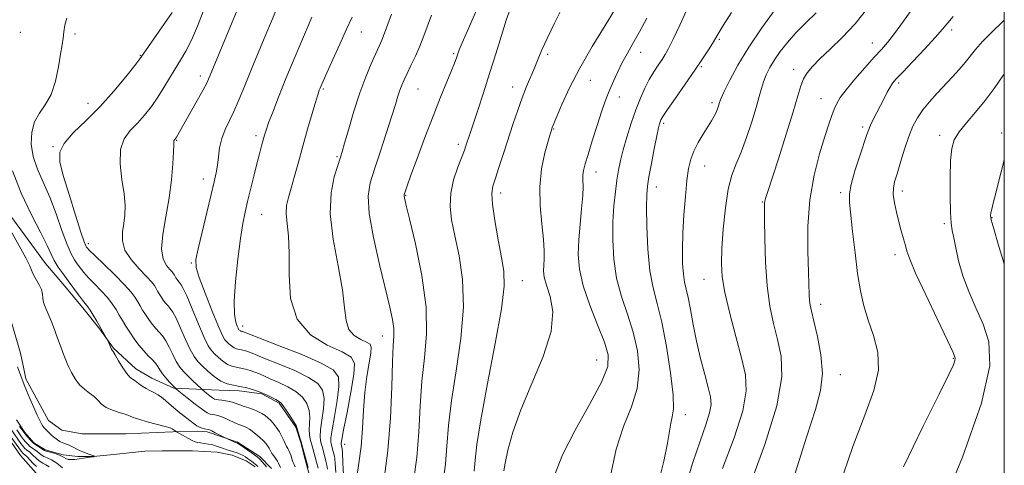
# Model space of a CAD drawing. Extents: x 2099800 to 2102700, y 362300 to 365200.
# Drawn here: x 2102104 to 2102500, y 364747 to 364926 of the extents above; entities that cross this region are included whole.
import ezdxf

# ---------------------------------------------------------------- set-up
doc = ezdxf.new("R2010")
doc.units = 0
doc.header["$MEASUREMENT"] = 0
doc.linetypes.add('rvrstm', pattern=[117.1, 50, -3.9, 0.5, -3.9, 0.5, -3.9, 0.5, -3.9, 50])
for name, color, linetype, lineweight in [('32000', 7, 'Continuous', 0), ('DTM HARD BREAKLINE', 7, 'Continuous', 0), ('DTM SPOT ELEVATION', 2, 'Continuous', 13), ('INDEX CONTOUR', 41, 'Continuous', 13), ('INTERMEDIATE CONTOUR', 44, 'Continuous', 0), ('STREAM - RIVER SINGLE LINE', 142, 'rvrstm', 0)]:
    doc.layers.add(name, color=color, linetype=linetype, lineweight=lineweight)

msp = doc.modelspace()

# ---------------------------------------------------------------- linework, layer by layer
at = {"layer": '32000', "flags": 128}
msp.add_lwpolyline([(2100000, 362500), (2102500, 362500), (2102500, 365000), (2100000, 365000), (2100000, 362500)], dxfattribs=at)
at = {"layer": 'DTM HARD BREAKLINE'}
for points in [[(2102221.352, 364739.044, 955.831), (2102218.551, 364748.962, 955.812), (2102216.871, 364755.842, 955.85), (2102214.871, 364761.918, 955.85), (2102208.208, 364771.586, 955.793), (2102201.143, 364775.319, 955.737), (2102191.992, 364776.637, 955.453), (2102183.97, 364776.794, 955.283), (2102165.763, 364777.615, 951.877), (2102156.859, 364781.733, 950.836), (2102150.519, 364785.469, 950.609), (2102141.445, 364793.764, 950.098), (2102135.994, 364801.346, 949.871), (2102129.697, 364809.287, 949.55), (2102121.895, 364818.723, 949.304), (2102114.175, 364827.757, 949.134), (2102088.627, 364862.402, 948.093)], [(2102100.496, 364803.639, 946.277), (2102104.025, 364791.794, 946.239), (2102105.423, 364785.436, 946.163), (2102106.192, 364781.405, 946.106), (2102115.325, 364764.714, 946.201), (2102120.66, 364760.775, 946.277), (2102128.806, 364759.249, 946.333), (2102146.448, 364759.349, 946.92), (2102165.401, 364760.118, 947.771), (2102175.169, 364760.352, 949.512), (2102179.208, 364760.101, 949.663), (2102191.358, 364755.963, 950.212), (2102200.346, 364750.239, 950.571), (2102205.039, 364745.415, 950.78)], [(2102089.978, 364770.744, 953.144), (2102103.984, 364750.578, 953.428), (2102110.403, 364743.477, 953.447)]]:
    msp.add_polyline3d(points, dxfattribs=at)
at = {"layer": 'DTM SPOT ELEVATION'}
for p in [(2102478.81, 364921.78, 992.4), (2102104.04, 364920.78, 950.4), (2102126.03, 364920.12, 952.42), (2102241.21, 364920.88, 964.8), (2102385.3, 364917.94, 982.2), (2102446.95, 364916.49, 989.3), (2102152.32, 364911.56, 953.9), (2102278.45, 364912.13, 969.8), (2102316.17, 364911.88, 974.3), (2102353.67, 364912.68, 978.7), (2102378.1, 364906.92, 982.2), (2102415.27, 364905.91, 987.5), (2102176.43, 364903.27, 957.5), (2102333.41, 364901.42, 976.9), (2102225.99, 364897.99, 964.2), (2102264, 364897.95, 968.9), (2102302.18, 364898.81, 973.4), (2102457.43, 364900.39, 992.3), (2102345.04, 364894.8, 978.6), (2102426.2, 364894.11, 989.2), (2102131.25, 364892.23, 953.3), (2102382.35, 364892.47, 983.6), (2102318.66, 364881.87, 976.1), (2102362.93, 364884.13, 982.3), (2102443.06, 364882.65, 991.7), (2102198.8, 364879.16, 961.6), (2102474, 364879.31, 995.5), (2102498.98, 364880.33, 997.6), (2102117.09, 364874.77, 953.9), (2102166.87, 364877.3, 958.1), (2102280.27, 364875.69, 971.6), (2102231.45, 364870.72, 965.81), (2102379.4, 364867.05, 984.8), (2102177.67, 364861.84, 959.4), (2102335.63, 364864.61, 978.6), (2102359.99, 364858.51, 982.6), (2102259.13, 364855.25, 970.1), (2102297.27, 364856.1, 974.5), (2102434.19, 364856.33, 991.7), (2102458.99, 364856.94, 994.5), (2102402.63, 364852.52, 987.9), (2102201.12, 364847.61, 962.9), (2102495.11, 364846.26, 998.1), (2102475.82, 364843.78, 995.7), (2102131.32, 364835.84, 954.42), (2102456.07, 364831.31, 993.5), (2102172.76, 364828.03, 959.83), (2102306.06, 364820.85, 974.79), (2102379.11, 364821.43, 985.22), (2102426.14, 364811.37, 990.54), (2102193.43, 364802.62, 962.59), (2102249.68, 364798.7, 967.3), (2102335.871, 364788.989, 977.051), (2102479.47, 364789.7, 993.88), (2102434.017, 364783.057, 990.663), (2102371.572, 364767.062, 982.525), (2102234.49, 364755.06, 964.7)]:
    msp.add_point(p, dxfattribs=at)
at = {"layer": 'INDEX CONTOUR'}
for points in [[(2102208.866, 364934.414, 960), (2102205.09, 364925.333, 960), (2102202.804, 364919.864, 960), (2102197.8161, 364908.018, 960), (2102195.483, 364902.389, 960), (2102193.465, 364897.394, 960), (2102191.658, 364892.975, 960), (2102189.901, 364888.981, 960), (2102188.096, 364885.262, 960), (2102186.404, 364881.671, 960), (2102185.053, 364878.062, 960), (2102184.192, 364874.349, 960), (2102183.673, 364870.696, 960), (2102183.271, 364867.327, 960), (2102182.769, 364864.26, 960), (2102181.988, 364860.675, 960), (2102180.754, 364855.547, 960), (2102179.003, 364848.334, 960), (2102177.098, 364840.4319, 960), (2102175.507, 364833.72, 960), (2102174.652, 364829.437, 960), (2102174.75, 364826.245, 960), (2102175.972, 364822.165, 960), (2102178.326, 364815.875, 960), (2102181.172, 364808.674, 960), (2102183.71, 364802.518, 960), (2102185.348, 364798.86, 960), (2102186.32, 364797.14, 960), (2102187.069, 364796.297, 960), (2102187.947, 364795.4739, 960), (2102188.952, 364794.632, 960), (2102189.993, 364793.938, 960), (2102190.999, 364793.51, 960), (2102191.991, 364793.27, 960), (2102193.009, 364793.089, 960), (2102194.079, 364792.86, 960), (2102195.168, 364792.564, 960), (2102196.225, 364792.199, 960), (2102197.348, 364791.721, 960), (2102199.218, 364790.909, 960), (2102202.66, 364789.496, 960), (2102208.106, 364787.33, 960), (2102214.403, 364784.7, 960), (2102220.005, 364782.007, 960), (2102223.699, 364779.503, 960), (2102225.618, 364776.843, 960), (2102226.232, 364773.533, 960), (2102226.004, 364769.307, 960), (2102225.3841, 364764.812, 960), (2102224.817, 364760.922, 960), (2102224.645, 364758.282, 960), (2102224.8, 364756.613, 960), (2102225.111, 364755.406, 960), (2102225.439, 364754.232, 960), (2102226.571, 364750.006, 960), (2102226.997, 364748.354, 960), (2102227.375, 364746.699, 960), (2102227.668, 364745.027, 960)], [(2102374.704, 364935.261, 980), (2102369.385, 364923.601, 980), (2102366.783, 364918.004, 980), (2102364.912, 364914.243, 980), (2102363.535, 364911.828, 980), (2102362.235, 364909.861, 980), (2102360.686, 364907.595, 980), (2102358.931, 364904.899, 980), (2102357.101, 364901.797, 980), (2102355.301, 364898.287, 980), (2102353.515, 364894.257, 980), (2102351.702, 364889.57, 980), (2102349.853, 364884.211, 980), (2102348.105, 364878.664, 980), (2102346.634, 364873.537, 980), (2102345.5559, 364869.236, 980), (2102344.767, 364865.361, 980), (2102344.103, 364861.311, 980), (2102343.45, 364856.578, 980), (2102342.871, 364851.019, 980), (2102342.475, 364844.584, 980), (2102342.39, 364837.311, 980), (2102342.811, 364829.583, 980), (2102343.953, 364821.872, 980), (2102345.91, 364814.524, 980), (2102348.293, 364807.388, 980), (2102350.596, 364800.186, 980), (2102352.322, 364792.721, 980), (2102353.032, 364785.1111, 980), (2102352.298, 364777.555, 980), (2102349.936, 364770.102, 980), (2102346.738, 364762.199, 980), (2102343.735, 364753.144, 980), (2102341.525, 364742.334, 980)], [(2102288.615, 364932.068, 970), (2102283.781, 364921.112, 970), (2102281.804, 364916.584, 970), (2102280.612, 364913.748, 970), (2102280.016, 364912.19, 970), (2102279.331, 364910.136, 970), (2102278.68, 364908.393, 970), (2102277.501, 364905.4329, 970), (2102275.618, 364900.829, 970), (2102273.109, 364894.646, 970), (2102270.117, 364887.069, 970), (2102266.841, 364878.486, 970), (2102263.71, 364870.093, 970), (2102261.209, 364863.288, 970), (2102259.687, 364859.086, 970), (2102258.941, 364856.977, 970), (2102258.479, 364855.581, 970), (2102258.414, 364855.245, 970), (2102258.429, 364854.903, 970), (2102258.578, 364854.159, 970), (2102259.1709, 364851.655, 970), (2102260.583, 364845.792, 970), (2102262.959, 364835.645, 970), (2102265.522, 364822.996, 970), (2102267.267, 364810.301, 970), (2102267.486, 364799.422, 970), (2102266.669, 364789.843, 970), (2102265.603, 364780.454, 970), (2102264.881, 364770.42, 970), (2102264.311, 364760.022, 970), (2102263.503, 364749.815, 970), (2102262.179, 364740.2549, 970)], [(2102463.403, 364930.88, 990), (2102459.414, 364925.279, 990), (2102455.7771, 364920.312, 990), (2102452.981, 364916.7381, 990), (2102450.526, 364913.886, 990), (2102447.664, 364910.725, 990), (2102443.914, 364906.543, 990), (2102439.856, 364901.9019, 990), (2102436.338, 364897.683, 990), (2102433.986, 364894.527, 990), (2102432.552, 364892.123, 990), (2102431.566, 364889.92, 990), (2102430.604, 364887.3629, 990), (2102429.413, 364883.872, 990), (2102427.782, 364878.8581, 990), (2102425.634, 364871.906, 990), (2102423.421, 364863.272, 990), (2102421.729, 364853.385, 990), (2102420.975, 364842.815, 990), (2102420.912, 364832.709, 990), (2102421.127, 364824.361, 990), (2102421.399, 364815.193, 990), (2102421.543, 364812.956, 990), (2102421.818, 364811.083, 990), (2102422.369, 364808.624, 990), (2102423.358, 364804.614, 990), (2102424.805, 364798.458, 990), (2102426.171, 364791.0301, 990), (2102426.782, 364783.571, 990), (2102426.08, 364776.767, 990), (2102423.977, 364769.077, 990), (2102420.504, 364758.4051, 990), (2102415.7609, 364743.446, 990)], [(2102100.865, 364865.058, 950), (2102104.3181, 364856.134, 950), (2102108.521, 364847.435, 950), (2102112.296, 364840.124, 950), (2102114.775, 364835.021, 950), (2102116.328, 364831.589, 950), (2102117.636, 364828.946, 950), (2102119.245, 364826.357, 950), (2102121.16, 364823.66, 950), (2102123.257, 364820.838, 950), (2102127.383, 364815.216, 950), (2102129.025, 364813.02, 950), (2102131.129, 364810.364, 950), (2102132.108, 364808.977, 950), (2102133.353, 364806.99, 950), (2102134.748, 364804.641, 950), (2102138.971, 364797.2461, 950), (2102139.147, 364796.894, 950), (2102140.659, 364793.3029, 950), (2102140.726, 364793.187, 950), (2102140.808, 364793.077, 950), (2102140.9399, 364792.923, 950), (2102141.303, 364792.382, 950), (2102142.113, 364791.038, 950), (2102143.4911, 364788.679, 950), (2102145.168, 364785.898, 950), (2102146.778, 364783.494, 950), (2102148.056, 364782.041, 950), (2102149.133, 364781.236, 950), (2102150.242, 364780.553, 950), (2102151.559, 364779.596, 950), (2102153.043, 364778.485, 950), (2102154.597, 364777.469, 950), (2102156.154, 364776.703, 950), (2102157.762, 364775.9771, 950), (2102159.498, 364774.987, 950), (2102161.424, 364773.515, 950), (2102165.801, 364769.703, 950), (2102168.171, 364767.763, 950), (2102170.448, 364765.992, 950), (2102173.884, 364763.374, 950), (2102175.032, 364762.564, 950), (2102176.062, 364761.998, 950), (2102177.132, 364761.608, 950), (2102178.151, 364761.355, 950), (2102179.531, 364761.097, 950), (2102180.089, 364760.909, 950), (2102180.995, 364760.486, 950), (2102182.458, 364759.747, 950), (2102186.36, 364757.722, 950), (2102186.83, 364757.491, 950), (2102190.196, 364755.993, 950), (2102191.39, 364755.513, 950), (2102191.84, 364755.231, 950), (2102192.84, 364754.552, 950), (2102198.2149, 364750.789, 950), (2102199.278, 364750.029, 950), (2102199.916, 364749.514, 950), (2102200.506, 364748.925, 950), (2102201.325, 364748.038, 950), (2102202.255, 364746.998, 950), (2102203.077, 364746.046, 950)], [(2102115.599, 364746.0239, 950), (2102114.27, 364746.852, 950), (2102113.076, 364747.468, 950), (2102111.932, 364748.151, 950), (2102110.778, 364749.094, 950), (2102108.646, 364751.139, 950), (2102107.789, 364751.863, 950), (2102106.431, 364752.891, 950), (2102105.851, 364753.425, 950), (2102105.308, 364754.019, 950), (2102104.79, 364754.663, 950), (2102104.245, 364755.404, 950), (2102100.263, 364761.0741, 950)]]:
    msp.add_polyline3d(points, dxfattribs=at)
at = {"layer": 'INTERMEDIATE CONTOUR'}
for points in [[(2102192.578, 364932.9501, 958), (2102179.778, 364901.992, 958), (2102179.005, 364900.389, 958), (2102177.537, 364897.637, 958), (2102175.167, 364893.392, 958), (2102166.781, 364878.617, 958), (2102166.4681, 364878.097, 958), (2102166.267, 364877.804, 958), (2102165.982, 364877.49, 958), (2102165.865, 364877.33, 958), (2102165.795, 364877.124, 958), (2102165.781, 364876.723, 958), (2102165.762, 364875.508, 958), (2102165.6569, 364872.744, 958), (2102165.381, 364867.929, 958), (2102164.823, 364861.509, 958), (2102163.868, 364854.161, 958), (2102162.521, 364846.579, 958), (2102161.285, 364839.494, 958), (2102160.784, 364833.652, 958), (2102161.431, 364829.589, 958), (2102162.784, 364827.014, 958), (2102164.187, 364825.429, 958), (2102165.128, 364824.389, 958), (2102165.665, 364823.678, 958), (2102165.997, 364823.131, 958), (2102166.612, 364822.077, 958), (2102166.973, 364821.509, 958), (2102167.391, 364820.902, 958), (2102167.8439, 364820.299, 958), (2102168.776, 364819.167, 958), (2102169.547, 364817.796, 958), (2102170.932, 364814.748, 958), (2102173.105, 364809.55, 958), (2102175.6369, 364803.435, 958), (2102177.949, 364798.062, 958), (2102179.624, 364794.659, 958), (2102180.895, 364792.746, 958), (2102182.157, 364791.414, 958), (2102183.713, 364789.955, 958), (2102185.494, 364788.4629, 958), (2102187.339, 364787.2341, 958), (2102189.123, 364786.476, 958), (2102190.88, 364786.049, 958), (2102192.684, 364785.728, 958), (2102194.581, 364785.324, 958), (2102196.509, 364784.799, 958), (2102198.383, 364784.152, 958), (2102200.186, 364783.376, 958), (2102202.189, 364782.438, 958), (2102204.733, 364781.295, 958), (2102208.006, 364779.909, 958), (2102211.59, 364778.246, 958), (2102214.911, 364776.272, 958), (2102217.496, 364773.976, 958), (2102219.266, 364771.429, 958), (2102220.238, 364768.723, 958), (2102220.491, 364765.961, 958), (2102220.3459, 364763.302, 958), (2102220.185, 364760.914, 958), (2102220.303, 364758.911, 958), (2102220.657, 364757.181, 958), (2102221.5881, 364753.879, 958), (2102223.201, 364747.855, 958), (2102223.808, 364745.501, 958)], [(2102177.536, 364929.121, 956), (2102175.267, 364923.24, 956), (2102172.857, 364917.681, 956), (2102170.581, 364913.235, 956), (2102168.419, 364909.589, 956), (2102166.28, 364906.154, 956), (2102161.779, 364898.591, 956), (2102159.342, 364894.713, 956), (2102156.744, 364890.998, 956), (2102153.997, 364887.5129, 956), (2102151.12, 364884.299, 956), (2102148.221, 364881.281, 956), (2102145.763, 364877.93, 956), (2102144.298, 364873.602, 956), (2102144.169, 364867.929, 956), (2102144.88, 364861.6501, 956), (2102145.723, 364855.781, 956), (2102146.13, 364851.085, 956), (2102146.079, 364847.304, 956), (2102145.685, 364843.926, 956), (2102145.155, 364840.518, 956), (2102145.063, 364836.965, 956), (2102146.072, 364833.229, 956), (2102148.568, 364829.347, 956), (2102151.821, 364825.661, 956), (2102154.818, 364822.586, 956), (2102156.7879, 364820.41, 956), (2102157.911, 364818.921, 956), (2102158.606, 364817.777, 956), (2102159.229, 364816.69, 956), (2102159.893, 364815.572, 956), (2102160.6481, 364814.383, 956), (2102161.524, 364813.1129, 956), (2102162.471, 364811.85, 956), (2102163.4189, 364810.711, 956), (2102164.341, 364809.685, 956), (2102165.383, 364808.248, 956), (2102166.734, 364805.754, 956), (2102168.501, 364801.839, 956), (2102170.471, 364797.295, 956), (2102172.351, 364793.199, 956), (2102173.948, 364790.338, 956), (2102175.475, 364788.338, 956), (2102177.245, 364786.532, 956), (2102179.479, 364784.437, 956), (2102182.037, 364782.2949, 956), (2102184.684, 364780.53, 956), (2102187.246, 364779.441, 956), (2102189.769, 364778.829, 956), (2102192.359, 364778.368, 956), (2102195.082, 364777.788, 956), (2102197.851, 364777.033, 956), (2102200.541, 364776.104, 956), (2102203.025, 364775.031, 956), (2102205.161, 364773.967, 956), (2102206.805, 364773.0939, 956), (2102207.906, 364772.489, 956), (2102208.776, 364771.792, 956), (2102209.8171, 364770.538, 956), (2102211.294, 364768.45, 956), (2102212.914, 364766.0159, 956), (2102214.244, 364763.912, 956), (2102214.978, 364762.6161, 956), (2102215.308, 364761.792, 956), (2102215.552, 364760.906, 956), (2102215.961, 364759.541, 956), (2102216.5151, 364757.749, 956), (2102217.1281, 364755.701, 956), (2102217.736, 364753.527, 956), (2102219.8319, 364745.704, 956)], [(2102301.129, 364930.132, 972), (2102299.513, 364925.633, 972), (2102297.57, 364919.496, 972), (2102295.309, 364912.127, 972), (2102292.855, 364904.218, 972), (2102290.358, 364896.451, 972), (2102288.053, 364889.474, 972), (2102284.97, 364880.224, 972), (2102283.309, 364875.134, 972), (2102282.679, 364873.383, 972), (2102280.042, 364866.519, 972), (2102278.373, 364861.472, 972), (2102277.193, 364856.128, 972), (2102276.946, 364850.912, 972), (2102277.5701, 364845.389, 972), (2102278.871, 364838.912, 972), (2102280.565, 364830.941, 972), (2102281.991, 364821.364, 972), (2102282.3941, 364810.176, 972), (2102281.3, 364797.587, 972), (2102279.349, 364784.67, 972), (2102277.46, 364772.711, 972), (2102276.319, 364762.686, 972), (2102275.687, 364754.331, 972), (2102275.091, 364747.071, 972), (2102274.142, 364740.284, 972)], [(2102322.323, 364931.105, 974), (2102318.9, 364924.426, 974), (2102315.953, 364918.319, 974), (2102313.877, 364913.688, 974), (2102312.39, 364910.101, 974), (2102311.044, 364906.791, 974), (2102307.741, 364899.001, 974), (2102305.937, 364894.449, 974), (2102304.163, 364889.494, 974), (2102302.383, 364884.147, 974), (2102298.576, 364872.412, 974), (2102296.713, 364866.751, 974), (2102295.173, 364862.15, 974), (2102294.159, 364858.952, 974), (2102293.761, 364855.982, 974), (2102294.04, 364851.6889, 974), (2102294.982, 364845.07, 974), (2102296.295, 364837.319, 974), (2102297.612, 364830.182, 974), (2102298.555, 364824.652, 974), (2102298.705, 364818.712, 974), (2102297.632, 364809.592, 974), (2102295.147, 364795.617, 974), (2102292.034, 364779.48, 974), (2102289.316, 364764.968, 974), (2102287.756, 364754.952, 974), (2102287.062, 364748.64, 974), (2102286.679, 364744.327, 974)], [(2102343.574, 364930.298, 976), (2102339.313, 364923.531, 976), (2102334.16, 364915.141, 976), (2102329.119, 364906.387, 976), (2102325.018, 364898.398, 976), (2102321.975, 364891.766, 976), (2102319.93, 364886.9481, 976), (2102318.088, 364882.543, 976), (2102317.877, 364881.954, 976), (2102317.6, 364881.086, 976), (2102317.21, 364879.78, 976), (2102316.401, 364876.997, 976), (2102315.106, 364872.256, 976), (2102313.778, 364865.939, 976), (2102312.9979, 364858.643, 976), (2102313.156, 364850.9901, 976), (2102313.8759, 364843.692, 976), (2102314.587, 364837.481, 976), (2102314.857, 364832.884, 976), (2102314.7861, 364829.587, 976), (2102314.608, 364827.067, 976), (2102314.558, 364824.805, 976), (2102314.865, 364822.293, 976), (2102315.761, 364819.026, 976), (2102317.228, 364814.526, 976), (2102318.258, 364808.435, 976), (2102317.6, 364800.425, 976), (2102314.459, 364790.439, 976), (2102309.89, 364779.519, 976), (2102305.404, 364768.983, 976), (2102302.203, 364759.95, 976), (2102300.238, 364752.761, 976), (2102299.146, 364747.56, 976), (2102298.593, 364744.353, 976)], [(2102407.804, 364929.93, 984), (2102402.397, 364922.579, 984), (2102397.119, 364914.811, 984), (2102392.773, 364907.585, 984), (2102389.507, 364901.478, 984), (2102387.311, 364896.973, 984), (2102386.108, 364894.338, 984), (2102385.573, 364892.996, 984), (2102385.007, 364891.177, 984), (2102384.565, 364889.97, 984), (2102383.9659, 364888.6, 984), (2102383.173, 364887.081, 984), (2102382.098, 364885.245, 984), (2102378.772, 364879.856, 984), (2102376.784, 364876.445, 984), (2102375.038, 364873.001, 984), (2102373.801, 364869.699, 984), (2102372.954, 364865.996, 984), (2102372.284, 364861.165, 984), (2102371.628, 364854.7541, 984), (2102371.039, 364847.4, 984), (2102370.622, 364840.015, 984), (2102370.46, 364833.387, 984), (2102370.547, 364827.809, 984), (2102370.853, 364823.455, 984), (2102371.352, 364820.297, 984), (2102372.015, 364817.515, 984), (2102372.812, 364814.087, 984), (2102373.733, 364809.245, 984), (2102374.83, 364803.224, 984), (2102376.176, 364796.512, 984), (2102377.783, 364789.628, 984), (2102379.431, 364783.213, 984), (2102380.841, 364777.941, 984), (2102381.755, 364774.187, 984), (2102381.9929, 364771.14, 984), (2102381.393, 364767.688, 984), (2102379.857, 364762.867, 984), (2102377.537, 364756.293, 984), (2102374.644, 364747.73, 984), (2102371.404, 364737.196, 984)], [(2102445.122, 364930.591, 988), (2102439.93, 364924.241, 988), (2102434.721, 364918.659, 988), (2102429.877, 364913.958, 988), (2102425.7891, 364910.122, 988), (2102422.742, 364907.076, 988), (2102420.603, 364904.511, 988), (2102419.135, 364902.061, 988), (2102418.051, 364899.252, 988), (2102416.861, 364895.1879, 988), (2102415.024, 364888.865, 988), (2102412.226, 364879.845, 988), (2102409.059, 364869.943, 988), (2102404.684, 364856.421, 988), (2102403.91, 364853.94, 988), (2102403.634, 364852.86, 988), (2102403.533, 364851.934, 988), (2102403.512, 364849.887, 988), (2102403.538, 364845.44, 988), (2102403.612, 364837.828, 988), (2102403.878, 364828.352, 988), (2102404.518, 364818.83, 988), (2102405.65, 364810.675, 988), (2102407.137, 364803.676, 988), (2102408.776, 364797.218, 988), (2102410.216, 364790.524, 988), (2102410.495, 364782.164, 988), (2102408.4981, 364770.544, 988), (2102403.634, 364754.963, 988), (2102397.404, 364738.289, 988)], [(2102122.711, 364926.495, 952), (2102121.931, 364923.675, 952), (2102121.514, 364920.942, 952), (2102121.173, 364918.484, 952), (2102120.766, 364915.758, 952), (2102120.192, 364912.037, 952), (2102119.342, 364906.897, 952), (2102118.097, 364901.117, 952), (2102116.334, 364895.776, 952), (2102114.037, 364891.642, 952), (2102111.631, 364888.229, 952), (2102109.653, 364884.739, 952), (2102108.546, 364880.557, 952), (2102108.399, 364875.816, 952), (2102109.208, 364870.829, 952), (2102110.914, 364865.799, 952), (2102113.234, 364860.476, 952), (2102115.827, 364854.496, 952), (2102118.387, 364847.731, 952), (2102120.748, 364841.008, 952), (2102122.779, 364835.388, 952), (2102124.398, 364831.632, 952), (2102125.719, 364829.294, 952), (2102126.905, 364827.626, 952), (2102128.128, 364825.986, 952), (2102129.5839, 364824.1529, 952), (2102131.479, 364822.013, 952), (2102133.914, 364819.508, 952), (2102136.573, 364816.802, 952), (2102139.035, 364814.119, 952), (2102140.983, 364811.628, 952), (2102142.513, 364809.304, 952), (2102143.8231, 364807.069, 952), (2102145.098, 364804.847, 952), (2102146.455, 364802.56, 952), (2102147.998, 364800.131, 952), (2102149.789, 364797.533, 952), (2102151.725, 364794.952, 952), (2102153.663, 364792.624, 952), (2102155.471, 364790.72, 952), (2102157.056, 364789.152, 952), (2102158.337, 364787.765, 952), (2102159.2909, 364786.417, 952), (2102160.1369, 364785.013, 952), (2102161.153, 364783.472, 952), (2102162.514, 364781.772, 952), (2102163.979, 364780.132, 952), (2102166.364, 364777.638, 952), (2102166.481, 364777.5379, 952), (2102171.157, 364773.763, 952), (2102174.35, 364771.241, 952), (2102177.244, 364769.0651, 952), (2102179.201, 364767.79, 952), (2102180.43, 364767.2421, 952), (2102181.347, 364767.064, 952), (2102182.32, 364766.938, 952), (2102183.513, 364766.693, 952), (2102185.039, 364766.193, 952), (2102186.943, 364765.3681, 952), (2102190.865, 364763.511, 952), (2102192.343, 364762.897, 952), (2102194.405, 364762.149, 952), (2102195.255, 364761.762, 952), (2102196.181, 364761.206, 952), (2102197.341, 364760.363, 952), (2102198.819, 364759.173, 952), (2102200.41, 364757.796, 952), (2102201.837, 364756.449, 952), (2102202.888, 364755.303, 952), (2102203.599, 364754.359, 952), (2102204.071, 364753.573, 952), (2102204.756, 364752.202, 952), (2102205.24, 364751.391, 952), (2102205.95, 364750.384, 952), (2102206.749, 364749.296, 952), (2102207.446, 364748.288, 952), (2102207.913, 364747.463, 952), (2102208.7, 364745.764, 952)], [(2102165.036, 364928.748, 954), (2102161.971, 364924.281, 954), (2102153.478, 364912.004, 954), (2102152.076, 364910.071, 954), (2102150.017, 364907.393, 954), (2102146.462, 364902.888, 954), (2102141.658, 364897.096, 954), (2102136.12, 364890.964, 954), (2102130.414, 364885.296, 954), (2102125.294, 364880.3171, 954), (2102121.562, 364876.11, 954), (2102119.819, 364872.542, 954), (2102119.855, 364868.635, 954), (2102121.257, 364863.194, 954), (2102123.568, 364855.57, 954), (2102126.162, 364847.288, 954), (2102128.367, 364840.418, 954), (2102129.6829, 364836.489, 954), (2102130.293, 364834.876, 954), (2102130.554, 364834.4141, 954), (2102130.862, 364834.04, 954), (2102131.785, 364833.09, 954), (2102133.934, 364831.006, 954), (2102137.627, 364827.482, 954), (2102142.017, 364823.2401, 954), (2102145.9619, 364819.26, 954), (2102148.5989, 364816.288, 954), (2102150.176, 364814.146, 954), (2102151.215, 364812.423, 954), (2102152.164, 364810.769, 954), (2102153.1739, 364809.066, 954), (2102154.323, 364807.257, 954), (2102155.656, 364805.323, 954), (2102157.098, 364803.401, 954), (2102158.541, 364801.668, 954), (2102159.906, 364800.202, 954), (2102161.22, 364798.7, 954), (2102162.535, 364796.759, 954), (2102163.896, 364794.128, 954), (2102165.304, 364791.154, 954), (2102166.752, 364788.335, 954), (2102168.24, 364786.047, 954), (2102169.799, 364784.168, 954), (2102171.466, 364782.457, 954), (2102173.2301, 364780.748, 954), (2102176.852, 364777.349, 954), (2102177.317, 364776.9409, 954), (2102178.963, 364775.609, 954), (2102180.211, 364774.624, 954), (2102181.341, 364773.773, 954), (2102182.135, 364773.273, 954), (2102182.817, 364773.042, 954), (2102183.721, 364772.926, 954), (2102185.081, 364772.7941, 954), (2102186.706, 364772.597, 954), (2102188.306, 364772.306, 954), (2102189.673, 364771.906, 954), (2102192.353, 364770.89, 954), (2102194.049, 364770.338, 954), (2102195.928, 364769.741, 954), (2102197.813, 364769.068, 954), (2102199.555, 364768.298, 954), (2102201.11, 364767.467, 954), (2102202.459, 364766.626, 954), (2102203.609, 364765.789, 954), (2102204.668, 364764.825, 954), (2102205.768, 364763.57, 954), (2102206.991, 364761.924, 954), (2102208.22, 364760.066, 954), (2102209.285, 364758.2391, 954), (2102210.068, 364756.645, 954), (2102211.109, 364754.2289, 954), (2102211.578, 364753.353, 954), (2102212.047, 364752.54, 954), (2102212.497, 364751.619, 954), (2102212.915, 364750.475, 954), (2102213.314, 364749.224, 954), (2102213.714, 364748.037, 954), (2102214.131, 364747.0171, 954), (2102214.5769, 364746.002, 954)], [(2102221.329, 364926.937, 962), (2102218.325, 364919.89, 962), (2102214.596, 364911.071, 962), (2102210.9, 364902.185, 962), (2102207.858, 364894.65, 962), (2102205.551, 364888.727, 962), (2102203.925, 364884.385, 962), (2102202.894, 364881.482, 962), (2102202.233, 364879.42, 962), (2102201.684, 364877.49, 962), (2102201.029, 364875.075, 962), (2102200.201, 364871.931, 962), (2102199.175, 364867.906, 962), (2102197.952, 364862.987, 962), (2102195.4469, 364852.7329, 962), (2102194.425, 364848.419, 962), (2102193.5059, 364843.851, 962), (2102192.554, 364837.8, 962), (2102191.506, 364829.56, 962), (2102190.582, 364820.524, 962), (2102190.0741, 364812.608, 962), (2102190.1731, 364807.28, 962), (2102190.661, 364804.204, 962), (2102191.216, 364802.597, 962), (2102191.589, 364801.763, 962), (2102191.81, 364801.372, 962), (2102191.981, 364801.18, 962), (2102192.1809, 364800.992, 962), (2102192.41, 364800.8, 962), (2102192.647, 364800.642, 962), (2102192.876, 364800.545, 962), (2102193.102, 364800.49, 962), (2102193.578, 364800.3971, 962), (2102193.826, 364800.329, 962), (2102194.067, 364800.246, 962), (2102194.51, 364800.066, 962), (2102196.246, 364799.379, 962), (2102208.206, 364794.751, 962), (2102217.217, 364791.154, 962), (2102225.099, 364787.741, 962), (2102229.902, 364785.029, 962), (2102231.971, 364782.256, 962), (2102232.226, 364778.343, 962), (2102231.5171, 364772.653, 962), (2102230.423, 364766.322, 962), (2102229.45, 364760.93, 962), (2102228.988, 364757.652, 962), (2102228.943, 364756.045, 962), (2102229.102, 364755.259, 962), (2102229.941, 364752.156, 962), (2102230.185, 364751.208, 962), (2102230.402, 364750.257, 962), (2102230.576, 364749.199, 962), (2102230.751, 364747.309, 962), (2102230.989, 364743.708, 962)], [(2102237.549, 364926.847, 964), (2102235.311, 364922.069, 964), (2102232.557, 364916.0741, 964), (2102229.703, 364909.79, 964), (2102227.315, 364904.492, 964), (2102225.811, 364901.128, 964), (2102225.019, 364899.322, 964), (2102224.618, 364898.3709, 964), (2102224.302, 364897.551, 964), (2102223.816, 364896.069, 964), (2102222.92, 364893.11, 964), (2102221.4569, 364888.153, 964), (2102219.62, 364881.826, 964), (2102217.689, 364875.047, 964), (2102215.899, 364868.619, 964), (2102214.314, 364862.888, 964), (2102212.956, 364858.085, 964), (2102211.864, 364854.302, 964), (2102211.154, 364851.077, 964), (2102210.9629, 364847.806, 964), (2102211.3269, 364843.898, 964), (2102211.894, 364838.797, 964), (2102212.215, 364831.9591, 964), (2102212.142, 364823.201, 964), (2102212.734, 364813.788, 964), (2102215.354, 364805.349, 964), (2102220.79, 364799.143, 964), (2102227.535, 364794.956, 964), (2102233.511, 364792.207, 964), (2102237.087, 364790.179, 964), (2102238.446, 364787.623, 964), (2102238.219, 364783.154, 964), (2102237.03, 364775.999, 964), (2102235.461, 364767.833, 964), (2102234.083, 364760.938, 964), (2102233.33, 364757.023, 964), (2102233.085, 364755.477, 964), (2102233.093, 364755.112, 964), (2102233.43, 364753.815, 964), (2102233.485, 364753.371, 964), (2102233.595, 364751.697, 964), (2102233.832, 364747.55, 964), (2102235.122, 364724.2891, 964)], [(2102253.414, 364928.111, 966), (2102251.927, 364923.996, 966), (2102250.597, 364920.397, 966), (2102249.494, 364917.6509, 966), (2102248.402, 364915.194, 966), (2102247.0359, 364912.238, 966), (2102245.187, 364908.141, 966), (2102242.9721, 364902.838, 966), (2102240.5869, 364896.41, 966), (2102238.233, 364889.128, 966), (2102236.13, 364882.01, 966), (2102234.505, 364876.264, 966), (2102233.469, 364872.651, 966), (2102232.687, 364870.136, 966), (2102231.709, 364867.239, 966), (2102230.294, 364862.7129, 966), (2102229.035, 364856.255, 966), (2102228.732, 364847.797, 966), (2102229.8921, 364837.548, 966), (2102231.837, 364826.823, 966), (2102233.597, 364817.214, 966), (2102234.5, 364809.955, 966), (2102235.076, 364804.844, 966), (2102236.158, 364801.319, 966), (2102238.299, 364798.874, 966), (2102240.956, 364797.225, 966), (2102243.31, 364796.142, 966), (2102244.713, 364795.314, 966), (2102245.205, 364794.097, 966), (2102244.999, 364791.769, 966), (2102244.318, 364787.791, 966), (2102243.44, 364782.376, 966), (2102242.651, 364775.924, 966), (2102242.1449, 364768.831, 966), (2102241.742, 364761.482, 966), (2102241.168, 364754.259, 966), (2102240.25, 364747.455, 966), (2102239.23, 364741.006, 966)], [(2102269.52, 364927.664, 968), (2102266.358, 364919.306, 968), (2102264.734, 364915.243, 968), (2102262.96, 364911.215, 968), (2102261.187, 364907.44, 968), (2102259.626, 364904.195, 968), (2102258.425, 364901.649, 968), (2102257.507, 364899.534, 968), (2102256.734, 364897.472, 968), (2102255.95, 364895.049, 968), (2102254.921, 364891.696, 968), (2102253.397, 364886.809, 968), (2102251.241, 364880.11, 968), (2102248.793, 364872.628, 968), (2102246.509, 364865.722, 968), (2102244.8139, 364860.227, 968), (2102244.02, 364854.896, 968), (2102244.411, 364847.958, 968), (2102246.097, 364838.3, 968), (2102248.505, 364827.433, 968), (2102252.643, 364810.238, 968), (2102253.727, 364805.244, 968), (2102254.24, 364801.708, 968), (2102254.294, 364798.6731, 968), (2102254.066, 364794.693, 968), (2102253.7471, 364788.196, 968), (2102253.444, 364778.155, 968), (2102252.935, 364765.713, 968), (2102251.915, 364752.56, 968), (2102250.2161, 364740.225, 968)], [(2102356.126, 364926.439, 978), (2102353.176, 364920.946, 978), (2102350.5271, 364916.223, 978), (2102348.191, 364912.115, 978), (2102346.123, 364908.319, 978), (2102344.287, 364904.62, 978), (2102342.696, 364901.141, 978), (2102341.374, 364898.091, 978), (2102340.293, 364895.498, 978), (2102339.224, 364892.681, 978), (2102337.888, 364888.779, 978), (2102336.116, 364883.293, 978), (2102334.188, 364877.159, 978), (2102332.4919, 364871.679, 978), (2102331.336, 364867.822, 978), (2102330.688, 364865.256, 978), (2102330.433, 364863.322, 978), (2102330.4361, 364861.373, 978), (2102330.4869, 364858.822, 978), (2102330.356, 364855.095, 978), (2102329.893, 364849.849, 978), (2102329.27, 364843.662, 978), (2102328.737, 364837.344, 978), (2102328.557, 364831.449, 978), (2102329.05, 364825.526, 978), (2102330.548, 364818.867, 978), (2102333.185, 364811.092, 978), (2102336.299, 364803.123, 978), (2102339.03, 364796.208, 978), (2102340.577, 364791.068, 978), (2102340.376, 364786.332, 978), (2102337.919, 364780.102, 978), (2102333.08, 364771.125, 978), (2102327.245, 364760.711, 978), (2102322.178, 364750.816, 978), (2102319.125, 364742.883, 978)], [(2102390.268, 364928.818, 982), (2102386.889, 364923.488, 982), (2102384.829, 364920.141, 982), (2102382.526, 364916.276, 982), (2102380.895, 364913.708, 982), (2102378.548, 364910.151, 982), (2102375.411, 364905.524, 982), (2102371.558, 364899.943, 982), (2102367.644, 364894.308, 982), (2102364.4691, 364889.713, 982), (2102362.616, 364886.9481, 982), (2102361.787, 364885.5721, 982), (2102361.465, 364884.84, 982), (2102361.199, 364884.005, 982), (2102360.792, 364882.337, 982), (2102360.114, 364879.102, 982), (2102359.102, 364873.938, 982), (2102357.966, 364867.959, 982), (2102356.985, 364862.644, 982), (2102356.373, 364858.921, 982), (2102356.093, 364855.496, 982), (2102356.0471, 364850.524, 982), (2102356.173, 364842.787, 982), (2102356.565, 364833.592, 982), (2102357.357, 364824.877, 982), (2102358.634, 364817.957, 982), (2102360.288, 364811.653, 982), (2102362.162, 364804.164, 982), (2102364.067, 364794.373, 982), (2102365.688, 364783.89, 982), (2102366.676, 364775.008, 982), (2102366.809, 364769.378, 982), (2102366.365, 364766.074, 982), (2102365.748, 364763.526, 982), (2102365.218, 364760.3, 982), (2102364.454, 364755.498, 982), (2102362.992, 364748.36, 982), (2102360.561, 364738.607, 982)], [(2102424.326, 364928.634, 986), (2102420.112, 364924.551, 986), (2102416.126, 364920.577, 986), (2102412.691, 364916.753, 986), (2102409.831, 364913.123, 986), (2102407.491, 364909.725, 986), (2102405.62, 364906.584, 986), (2102404.162, 364903.664, 986), (2102403.0611, 364900.908, 986), (2102402.217, 364898.173, 986), (2102401.351, 364894.94, 986), (2102400.141, 364890.601, 986), (2102398.368, 364884.832, 986), (2102396.2321, 364878.448, 986), (2102394.035, 364872.548, 986), (2102392.036, 364867.824, 986), (2102390.305, 364863.333, 986), (2102388.866, 364857.725, 986), (2102387.736, 364850.14, 986), (2102386.908, 364841.666, 986), (2102386.3699, 364833.882, 986), (2102386.151, 364827.836, 986), (2102386.457, 364822.4451, 986), (2102387.535, 364816.0951, 986), (2102389.495, 364807.715, 986), (2102391.905, 364798.409, 986), (2102394.194, 364789.823, 986), (2102395.795, 364782.999, 986), (2102396.151, 364776.564, 986), (2102394.709, 364768.538, 986), (2102391.219, 364757.63, 986), (2102386.641, 364745.307, 986)], [(2102479.4181, 364927.157, 992), (2102477.264, 364924.599, 992), (2102475.145, 364922.053, 992), (2102472.213, 364918.722, 992), (2102467.958, 364914.132, 992), (2102463.203, 364909.1111, 992), (2102459.106, 364904.813, 992), (2102456.517, 364902.057, 992), (2102455.059, 364900.327, 992), (2102454.043, 364898.775, 992), (2102452.909, 364896.724, 992), (2102451.59, 364894.194, 992), (2102447.278, 364885.7541, 992), (2102446.17, 364883.493, 992), (2102445.411, 364881.754, 992), (2102444.682, 364879.729, 992), (2102441.827, 364871.143, 992), (2102439.883, 364865.0499, 992), (2102438.332, 364859.606, 992), (2102437.63, 364855.77, 992), (2102437.664, 364852.371, 992), (2102438.964, 364840.618, 992), (2102439.915, 364832.126, 992), (2102440.9759, 364823.796, 992), (2102442.124, 364816.809, 992), (2102443.49, 364810.804, 992), (2102445.242, 364805.035, 992), (2102447.356, 364798.875, 992), (2102449.046, 364792.158, 992), (2102449.3309, 364784.836, 992), (2102447.496, 364776.6919, 992), (2102443.883, 364766.844, 992), (2102439.097, 364754.243, 992), (2102433.568, 364738.177, 992)], [(2102500, 364925.64, 994), (2102499.178, 364924.894, 994), (2102495.057, 364920.9651, 994), (2102491.263, 364917.105, 994), (2102488.463, 364913.916, 994), (2102484.298, 364908.628, 994), (2102481.899, 364905.844, 994), (2102479.128, 364902.826, 994), (2102472.928, 364896.243, 994), (2102469.868, 364892.842, 994), (2102467.174, 364889.542, 994), (2102465.022, 364886.376, 994), (2102463.245, 364882.975, 994), (2102461.588, 364878.873, 994), (2102459.872, 364873.831, 994), (2102458.219, 364868.543, 994), (2102456.822, 364863.931, 994), (2102455.846, 364860.626, 994), (2102455.339, 364858.091, 994), (2102455.32, 364855.497, 994), (2102455.776, 364852.217, 994), (2102456.572, 364848.446, 994), (2102457.54, 364844.579, 994), (2102458.528, 364840.967, 994), (2102459.437, 364837.7629, 994), (2102460.178, 364835.072, 994), (2102460.806, 364832.733, 994), (2102461.936, 364829.515, 994), (2102464.324, 364823.923, 994), (2102468.374, 364815.158, 994), (2102473.083, 364805.226, 994), (2102477.094, 364796.828, 994), (2102479.375, 364791.9591, 994), (2102480.187, 364789.763, 994), (2102480.115, 364788.676, 994), (2102479.496, 364787.089, 994), (2102477.671, 364783.214, 994), (2102473.737, 364775.22, 994), (2102467.231, 364762.087, 994), (2102459.469, 364746.043, 994)], [(2102500, 364903.94, 996), (2102499.194, 364902.841, 996), (2102495.896, 364898.201, 996), (2102492.279, 364893.371, 996), (2102488.419, 364888.701, 996), (2102484.745, 364884.416, 996), (2102481.7711, 364880.708, 996), (2102479.871, 364877.558, 996), (2102478.858, 364874.097, 996), (2102478.403, 364869.243, 996), (2102478.2241, 364862.389, 996), (2102478.234, 364854.817, 996), (2102478.392, 364848.287, 996), (2102478.669, 364844.023, 996), (2102479.081, 364841.132, 996), (2102479.657, 364838.187, 996), (2102480.451, 364834.065, 996), (2102481.625, 364828.841, 996), (2102483.367, 364822.894, 996), (2102485.774, 364816.559, 996), (2102488.583, 364810.0129, 996), (2102491.44, 364803.387, 996), (2102493.774, 364796.345, 996), (2102494.1389, 364786.654, 996), (2102490.8731, 364771.611, 996), (2102483.133, 364749.974, 996), (2102473.357, 364726.35, 996)], [(2102500, 364869.616, 998), (2102499.492, 364867.763, 998), (2102497.929, 364861.5859, 998), (2102496.552, 364856.027, 998), (2102495.5631, 364852.127, 998), (2102494.93, 364849.694, 998), (2102494.564, 364848.226, 998), (2102494.433, 364847.113, 998), (2102494.744, 364845.313, 998), (2102495.758, 364841.677, 998), (2102497.59, 364835.582, 998), (2102500, 364827.695, 998)], [(2102088.319, 364861.952, 948), (2102106.134, 364830.115, 948), (2102107.2869, 364827.966, 948), (2102107.799, 364826.82, 948), (2102108.192, 364825.724, 948), (2102108.687, 364824.442, 948), (2102109.427, 364822.921, 948), (2102110.482, 364821.14, 948), (2102111.606, 364819.217, 948), (2102112.479, 364817.3051, 948), (2102112.887, 364815.516, 948), (2102113.0559, 364813.807, 948), (2102113.319, 364812.095, 948), (2102113.922, 364810.316, 948), (2102114.76, 364808.483, 948), (2102115.638, 364806.6291, 948), (2102116.404, 364804.784, 948), (2102117.069, 364802.978, 948), (2102117.685, 364801.238, 948), (2102118.291, 364799.592, 948), (2102119.391, 364796.686, 948), (2102120.673, 364793.17, 948), (2102121.15, 364791.955, 948), (2102122.074, 364789.647, 948), (2102122.44, 364788.691, 948), (2102122.872, 364787.616, 948), (2102123.549, 364786.087, 948), (2102124.609, 364783.905, 948), (2102126.044, 364781.403, 948), (2102127.8091, 364779.05, 948), (2102129.823, 364777.192, 948), (2102131.873, 364775.691, 948), (2102133.71, 364774.287, 948), (2102135.2, 364772.788, 948), (2102136.659, 364771.276, 948), (2102138.521, 364769.902, 948), (2102141.044, 364768.78, 948), (2102143.801, 364767.886, 948), (2102146.192, 364767.163, 948), (2102147.855, 364766.54, 948), (2102149.386, 364765.905, 948), (2102151.6131, 364765.136, 948), (2102155.056, 364764.164, 948), (2102162.299, 364762.258, 948), (2102164.256, 364761.674, 948), (2102165.14, 364761.311, 948), (2102165.522, 364761.043, 948), (2102166.669, 364760.17, 948), (2102167.043, 364759.948, 948), (2102169.479, 364758.569, 948), (2102171.374, 364757.521, 948), (2102173.119, 364756.608, 948), (2102174.368, 364756.0521, 948), (2102175.3531, 364755.772, 948), (2102176.449, 364755.61, 948), (2102177.927, 364755.431, 948), (2102179.656, 364755.182, 948), (2102181.4031, 364754.832, 948), (2102182.985, 364754.369, 948), (2102185.792, 364753.346, 948), (2102187.148, 364752.912, 948), (2102188.504, 364752.513, 948), (2102189.858, 364752.092, 948), (2102191.198, 364751.6081, 948), (2102192.47, 364751.077, 948), (2102193.61, 364750.527, 948), (2102194.576, 364749.981, 948), (2102195.425, 364749.43, 948), (2102196.24, 364748.857, 948), (2102197.073, 364748.255, 948), (2102197.872, 364747.659, 948), (2102198.558, 364747.118, 948), (2102199.082, 364746.647, 948), (2102199.526, 364746.147, 948)], [(2102102.833, 364786.282, 946), (2102104.237, 364782.6109, 946), (2102104.613, 364781.561, 946), (2102104.979, 364780.481, 946), (2102105.5121, 364779.021, 946), (2102106.422, 364776.768, 946), (2102107.8169, 364773.518, 946), (2102109.403, 364769.917, 946), (2102110.786, 364766.822, 946), (2102111.672, 364764.872, 946), (2102112.167, 364763.832, 946), (2102112.477, 364763.251, 946), (2102112.776, 364762.751, 946), (2102113.107, 364762.264, 946), (2102113.483, 364761.8, 946), (2102113.9179, 364761.352, 946), (2102115.101, 364760.221, 946), (2102115.909, 364759.408, 946), (2102116.8359, 364758.5, 946), (2102117.836, 364757.621, 946), (2102118.871, 364756.8659, 946), (2102119.939, 364756.236, 946), (2102121.045, 364755.707, 946), (2102122.186, 364755.248, 946), (2102123.335, 364754.805, 946), (2102124.458, 364754.319, 946), (2102125.544, 364753.746, 946), (2102126.688, 364753.115, 946), (2102128.005, 364752.469, 946), (2102129.546, 364751.854, 946), (2102131.093, 364751.3111, 946), (2102132.361, 364750.882, 946), (2102133.14, 364750.594, 946), (2102133.521, 364750.423, 946), (2102133.752, 364750.265, 946), (2102133.551, 364750.14, 946), (2102133.448, 364750.107, 946), (2102133.132, 364750.048, 946), (2102131.078, 364749.715, 946), (2102129.393, 364749.455, 946), (2102127.605, 364749.195, 946), (2102125.944, 364748.9901, 946), (2102124.49, 364748.909, 946), (2102123.281, 364749.026, 946), (2102122.302, 364749.387, 946), (2102121.323, 364749.926, 946), (2102120.056, 364750.554, 946), (2102118.338, 364751.183, 946), (2102116.489, 364751.752, 946), (2102114.952, 364752.203, 946), (2102114.029, 364752.512, 946), (2102113.458, 364752.788, 946), (2102111.858, 364753.771, 946), (2102110.613, 364754.588, 946), (2102109.287, 364755.59, 946), (2102108.03, 364756.747, 946), (2102106.853, 364758.035, 946), (2102105.731, 364759.43, 946), (2102104.654, 364760.889, 946), (2102103.68, 364762.278, 946)], [(2102110.422, 364746.125, 952), (2102109.153, 364747.385, 952), (2102106.551, 364750.123, 952), (2102105.754, 364750.909, 952), (2102105.29, 364751.314, 952), (2102105.003, 364751.541, 952), (2102104.762, 364751.764, 952), (2102104.536, 364752.012, 952), (2102104.32, 364752.28, 952), (2102104.041, 364752.662, 952), (2102099.256, 364759.426, 952)], [(2102120.986, 364745.5769, 948), (2102118.613, 364747.502, 948), (2102116.537, 364748.784, 948), (2102114.8121, 364749.581, 948), (2102113.442, 364750.177, 948), (2102112.404, 364750.803, 948), (2102111.559, 364751.475, 948), (2102110.741, 364752.154, 948), (2102109.824, 364752.817, 948), (2102108.839, 364753.496, 948), (2102107.859, 364754.24, 948), (2102106.941, 364755.086, 948), (2102106.081, 364756.027, 948), (2102105.261, 364757.047, 948), (2102104.45, 364758.146, 948), (2102102.5299, 364760.895, 948)]]:
    msp.add_polyline3d(points, dxfattribs=at)
at = {"layer": 'STREAM - RIVER SINGLE LINE'}
msp.add_polyline3d([(2102198.427, 364746.051, 947.28), (2102194.846, 364748.497, 947.184), (2102189.246, 364750.661, 947.088), (2102183.253, 364751.955, 946.992), (2102173.208, 364752.47, 946.8), (2102161.066, 364752.475, 946.624), (2102154.086, 364752.3, 946.608), (2102142.762, 364751.138, 946.416), (2102133.42, 364750.236, 945.984), (2102127.151, 364750.127, 945.888), (2102121.277, 364750.803, 945.744), (2102113.989, 364752.909, 945.632), (2102109.417, 364755.627, 945.584), (2102105.794, 364759.848, 945.536), (2102102.406, 364764.936, 945.488)], dxfattribs=at)

doc.saveas('drawing.dxf')
